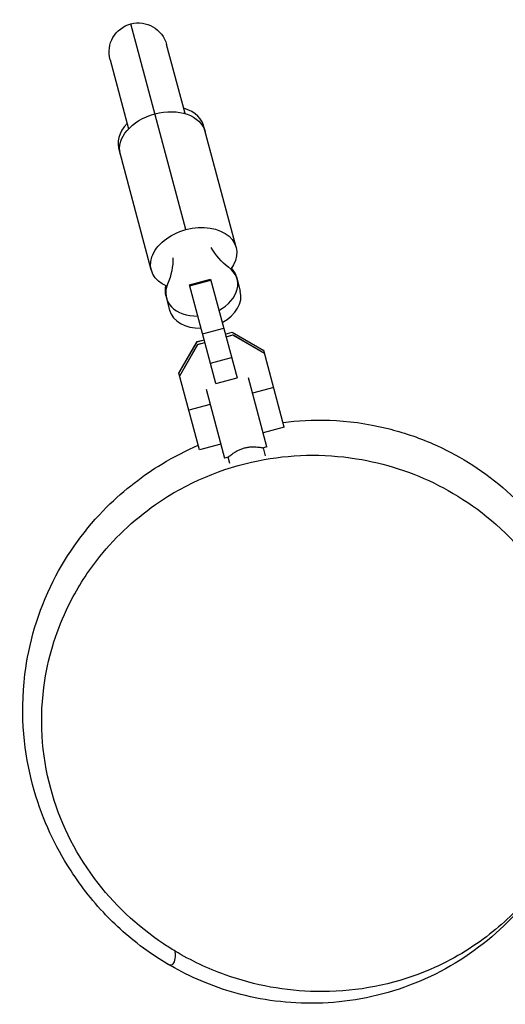
# Model space of a CAD drawing. Units: millimetres. Extents: x -6635 to 8951, y -6756 to 6595.
# Drawn here: x 2730 to 2863, y -621 to -352 of the extents above; entities that cross this region are included whole.
import ezdxf

# ---------------------------------------------------------------- set-up
doc = ezdxf.new("R2010")
doc.units = ezdxf.units.MM
doc.header["$LTSCALE"] = 20
doc.layers.add('2d', color=230, linetype='Continuous')

msp = doc.modelspace()

# ---------------------------------------------------------------- linework, layer by layer
at = {"layer": '2d'}
for p, q in [((2775.82, -409.3), (2760.74, -353.01)), ((2775.6, -377.57), (2770.54, -358.67)), ((2755.08, -362.81), (2760.15, -381.71)), ((2789.54, -414.13), (2780.62, -380.83)), ((2766.36, -420.34), (2757.44, -387.05)), ((2776.76, -424.4), (2782.56, -422.84)), ((2782.56, -422.84), (2789.79, -449.85)), ((2789.64, -422.24), (2790.69, -426.16)), ((2784, -451.4), (2776.76, -424.4)), ((2776.83, -424.65), (2782.62, -423.09)), ((2770.32, -427.42), (2771.37, -431.33)), ((2780.35, -437.79), (2786.14, -436.23)), ((2786.58, -437.87), (2788.49, -437.36)), ((2786.59, -437.9), (2788.5, -437.39)), ((2786.78, -438.59), (2788.68, -438.08)), ((2786.78, -438.61), (2788.69, -438.1)), ((2788.49, -437.36), (2788.5, -437.39)), ((2788.49, -437.36), (2797.1, -442.33)), ((2788.5, -437.39), (2797.1, -442.36)), ((2788.68, -438.08), (2788.69, -438.1)), ((2788.68, -438.08), (2797.29, -443.05)), ((2788.69, -438.1), (2797.3, -443.08)), ((2773.91, -448.54), (2778.89, -439.94)), ((2773.92, -448.57), (2778.89, -439.96)), ((2774.11, -449.26), (2779.08, -440.65)), ((2774.11, -449.29), (2779.08, -440.68)), ((2778.89, -439.94), (2780.79, -439.43)), ((2778.89, -439.96), (2780.8, -439.45)), ((2778.89, -439.94), (2778.89, -439.96)), ((2779.08, -440.65), (2780.98, -440.14)), ((2779.08, -440.68), (2780.99, -440.17)), ((2779.08, -440.65), (2779.08, -440.68)), ((2782.51, -445.86), (2788.31, -444.31)), ((2802.72, -463.32), (2797.1, -442.33)), ((2779.54, -469.53), (2773.91, -448.54)), ((2784, -451.4), (2789.79, -449.85)), ((2797.96, -468.73), (2792.91, -449.87)), ((2781.31, -452.98), (2786.37, -471.84)), ((2799.83, -452.52), (2794.03, -454.07)), ((2782.44, -457.18), (2776.64, -458.73)), ((2802.72, -463.32), (2796.92, -464.87)), ((2785.33, -467.98), (2779.54, -469.53)), ((2797.96, -468.73), (2796.99, -468.99)), ((2797.58, -471.17), (2796.99, -468.99)), ((2787.33, -471.58), (2786.37, -471.84)), ((2787.78, -473.25), (2787.33, -471.58))]:
    msp.add_line(p, q, dxfattribs=at)
at = {"layer": '2d', "extrusion": (0, 0, -1)}
msp.add_arc((-2762.81, -360.74), 8, 345, 165, dxfattribs=at)
for centre, major_axis, ratio, start_param, end_param in [((2769.46, -385.56), (11.59, 3.11), 0.684794, 4.712389, 6.283185), ((2769.46, -385.56), (11.59, 3.11), 0.684794, 3.141593, 4.712389), ((2777.95, -417.24), (11.59, 3.11), 0.684794, 2.425512, 4.712389), ((2777.95, -417.24), (11.59, 3.11), 0.684794, 4.712389, 6.999266), ((2808.08, -403.9), (26.57, 7.12), 0.728737, 2.621957, 2.972619), ((2745.18, -420.75), (26.57, 7.12), 0.728737, 0.168974, 0.519636)]:
    msp.add_ellipse(centre, major_axis=major_axis, ratio=ratio, start_param=start_param, end_param=end_param, dxfattribs=at)
at = {"layer": '2d'}
for centre, major_axis, ratio, start_param, end_param in [((2769.03, -383.94), (11.59, 3.11), 0.66628, -0.103624, 0.841069), ((2769.03, -383.94), (11.59, 3.11), 0.66628, 2.300524, 3.245217), ((2780.15, -425.44), (9.66, 2.59), 0.728737, -1.266104, 0.519636), ((2779.98, -424.83), (9.66, 2.59), 0.745702, 0, 0.36904), ((2780.15, -425.44), (9.66, 2.59), 0.728737, 2.621957, 4.407696), ((2779.98, -424.83), (9.66, 2.59), 0.745702, 2.772553, 3.141593), ((2781.03, -428.74), (9.66, 2.59), 0.728737, -1.266104, 0), ((2781.03, -428.74), (9.66, 2.59), 0.728737, 3.141593, 4.407696)]:
    msp.add_ellipse(centre, major_axis=major_axis, ratio=ratio, start_param=start_param, end_param=end_param, dxfattribs=at)
for points, knots in [([(2802.38, -462.03), (2810.16, -461.1), (2819.18, -460.79), (2834.98, -464.7), (2839.11, -466.05), (2849.79, -470.7), (2856.46, -474.73), (2868.35, -484.92), (2873.69, -491.16), (2882, -504.84), (2885.06, -512.46), (2888.62, -527.73), (2889.11, -535.57), (2888.1, -549.51), (2886.67, -555.83), (2884.47, -562.51), (2883.92, -564.02), (2883.36, -565.43)], [54.931186, 54.931186, 54.931186, 54.931186, 60.282295, 60.282295, 62.019712, 62.019712, 64.67653, 64.67653, 67.290501, 67.290501, 69.93036, 69.93036, 72.611553, 72.611553, 75.239301, 75.239301, 76.058409, 76.058409, 76.058409, 76.058409]), ([(2882.75, -567.47), (2880.85, -573.52), (2877.92, -580.07), (2869.82, -592.57), (2864.46, -598.66), (2851.93, -608.91), (2844.62, -613.13), (2829.27, -618.94), (2821.08, -620.56), (2805.34, -621.22), (2797.66, -620.29), (2783.92, -616.74), (2777.82, -614.12), (2772.02, -610.9), (2771.34, -610.51), (2768.66, -608.92), (2766.83, -607.71), (2760.27, -603.02), (2756.47, -599.51), (2749.24, -591.76), (2746.12, -587.55), (2739.45, -576.72), (2736.22, -569.79), (2731.7, -552.76), (2730.38, -542.54), (2732.83, -522.72), (2735.31, -513.85), (2743.27, -498.01), (2748.59, -490.79), (2759.04, -480.34), (2764.33, -476.4), (2772.64, -471.36), (2776, -469.68), (2779.21, -468.29)], [0, 0, 0, 0, 2.611184, 2.611184, 5.333482, 5.333482, 8.110333, 8.110333, 10.911711, 10.911711, 13.714121, 13.714121, 16.551726, 16.551726, 16.94006, 16.94006, 18.106125, 18.106125, 21.413983, 21.413983, 25.520884, 25.520884, 31.314766, 31.314766, 36.871248, 36.871248, 40.804118, 40.804118, 44.27316, 44.27316, 47.335987, 47.335987, 49.490094, 49.490094, 49.490094, 49.490094]), ([(2772.89, -606.7), (2777.23, -609.29), (2781.82, -611.46), (2794.68, -616.08), (2803.11, -617.59), (2821.15, -617.92), (2830.56, -616.27), (2845.35, -610.76), (2851.05, -607.72), (2860.9, -600.67), (2865.08, -596.85), (2872.73, -587.98), (2876.06, -582.96), (2881.05, -572.78), (2882.86, -567.81), (2885.29, -557.58), (2885.97, -552.34), (2886.21, -537.24), (2884.39, -527.25), (2877.32, -510.12), (2872.56, -502.16), (2859.16, -487.93), (2851.93, -482.86), (2837.76, -475.64), (2830.16, -473.2), (2813.29, -470.51), (2804.21, -470.77), (2785.82, -474.48), (2776.18, -478.44), (2761.31, -488.84), (2755.94, -493.98), (2748.46, -503.66), (2745.89, -507.77), (2740.57, -518.57), (2738.37, -525.45), (2735.65, -542.86), (2736.35, -552.9), (2741.2, -570.88), (2745.2, -579.24), (2755.98, -593.73), (2762.35, -599.79), (2769.68, -604.67), (2770.73, -605.37), (2771.8, -606.05), (2772.89, -606.7)], [-477.654967, -477.654967, -477.654967, -477.654967, -462.443806, -462.443806, -436.428252, -436.428252, -406.263509, -406.263509, -384.801631, -384.801631, -365.600159, -365.600159, -345.067202, -345.067202, -327.345141, -327.345141, -310.243221, -310.243221, -278.709425, -278.709425, -253.620558, -253.620558, -229.876494, -229.876494, -205.801696, -205.801696, -177.457435, -177.457435, -145.569764, -145.569764, -122.990976, -122.990976, -108.160748, -108.160748, -86.20936, -86.20936, -55.30589, -55.30589, -26.42946, -26.42946, 0, 0, 0, 3.792153, 3.792153, 3.792153, 3.792153]), ([(2787.33, -471.58), (2787.34, -471.58), (2787.36, -471.56), (2787.47, -471.47), (2787.55, -471.4), (2787.77, -471.22), (2787.91, -471.11), (2788.22, -470.86), (2788.4, -470.73), (2788.78, -470.46), (2788.99, -470.31), (2789.47, -470.01), (2789.73, -469.86), (2790.29, -469.58), (2790.59, -469.44), (2791.2, -469.2), (2791.51, -469.1), (2791.82, -469.02)], [7.73636, 7.73636, 7.73636, 7.73636, 8.647476, 8.647476, 9.607141, 9.607141, 10.566805, 10.566805, 11.52647, 11.52647, 12.488758, 12.488758, 13.451046, 13.451046, 14.413334, 14.413334, 15.375622, 15.375622, 15.375622, 15.375622]), ([(2791.82, -469.02), (2792.13, -468.93), (2792.46, -468.87), (2793.1, -468.77), (2793.43, -468.74), (2794.05, -468.7), (2794.36, -468.7), (2794.92, -468.72), (2795.18, -468.74), (2795.65, -468.79), (2795.87, -468.81), (2796.26, -468.87), (2796.43, -468.9), (2796.71, -468.94), (2796.82, -468.96), (2796.96, -468.99), (2796.99, -468.99), (2796.99, -468.99)], [15.375622, 15.375622, 15.375622, 15.375622, 16.33791, 16.33791, 17.300198, 17.300198, 18.262486, 18.262486, 19.224774, 19.224774, 20.184439, 20.184439, 21.144104, 21.144104, 22.103768, 22.103768, 23.014884, 23.014884, 23.014884, 23.014884]), ([(2770.67, -610.11), (2771.2, -610.43), (2771.71, -610.52), (2772.72, -609.95), (2773.08, -608.88), (2772.89, -606.7)], [0.8066803, 0.8066803, 0.8066803, 0.8066803, 0.875, 0.875, 0.9783943, 0.9783943, 0.9783943, 0.9783943])]:
    msp.add_open_spline(points, degree=3, knots=knots, dxfattribs=at)

doc.saveas('drawing.dxf')
